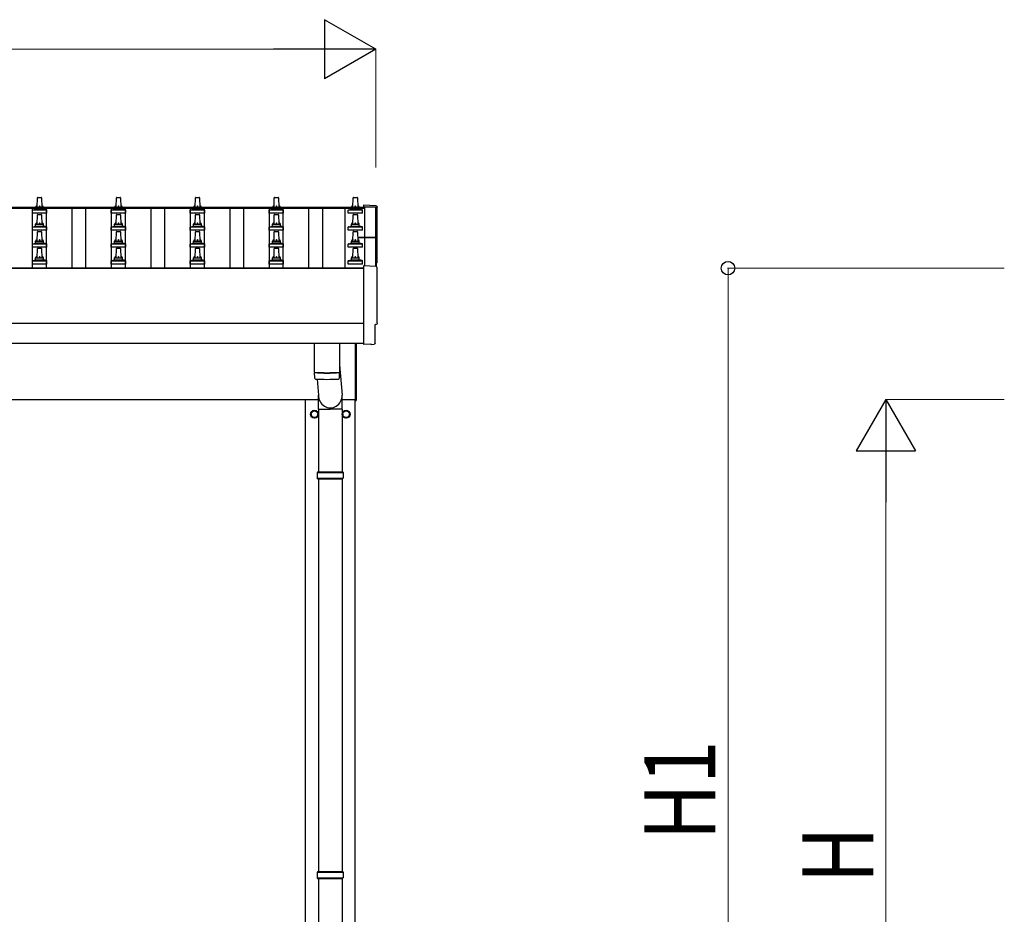
# Model space of a CAD drawing. Units: millimetres. Extents: x 0 to 33640, y 0 to 23760.
# Drawn here: x 7250 to 9744, y 5331 to 7598 of the extents above; entities that cross this region are included whole.
import ezdxf

# ---------------------------------------------------------------- set-up
doc = ezdxf.new("R2010")
doc.units = ezdxf.units.MM
for name, color, linetype, lineweight in [('YKK_13', 4, 'Continuous', 30), ('YKK_A1', 4, 'Continuous', 30), ('YKK_D', 6, 'Continuous', 13)]:
    doc.layers.add(name, color=color, linetype=linetype, lineweight=lineweight)
doc.styles.add('text-b', font='extslim2.shx', dxfattribs={"width": 0.8, "bigfont": 'extfont2.shx'})

msp = doc.modelspace()

# ---------------------------------------------------------------- linework, layer by layer
at = {"layer": 'YKK_13'}
for p, q in [((7294.1, 7122.8), (7294.8, 7146.4)), ((7295.8, 7147.3), (7304.4, 7147.3)), ((7305.4, 7146.4), (7306.1, 7122.8)), ((7494.1, 7122.8), (7494.8, 7146.4)), ((7495.8, 7147.3), (7504.4, 7147.3)), ((7505.4, 7146.4), (7506.1, 7122.8)), ((7694.1, 7122.8), (7694.8, 7146.4)), ((7695.8, 7147.3), (7704.4, 7147.3)), ((7705.4, 7146.4), (7706.1, 7122.8)), ((7894.1, 7122.8), (7894.8, 7146.4)), ((7895.8, 7147.3), (7904.4, 7147.3)), ((7905.4, 7146.4), (7906.1, 7122.8)), ((8094.1, 7122.8), (8094.8, 7146.4)), ((8095.8, 7147.3), (8104.4, 7147.3)), ((8105.4, 7146.4), (8106.1, 7122.8)), ((7281.9, 7107.3), (7281.9, 7115)), ((7282.3, 7115.8), (7318, 7115.8)), ((7282.6, 7116), (7289.4, 7117.6)), ((7289.7, 7117.8), (7310.5, 7117.8)), ((7290.1, 7118.6), (7290.1, 7122.8)), ((7291.1, 7122.8), (7309.1, 7122.8)), ((7310.1, 7118.6), (7310.1, 7122.8)), ((7317.6, 7116), (7310.9, 7117.6)), ((7318.4, 7107.3), (7318.4, 7115)), ((7481.9, 7107.3), (7481.9, 7115)), ((7482.3, 7115.8), (7518, 7115.8)), ((7482.6, 7116), (7489.4, 7117.6)), ((7489.7, 7117.8), (7510.5, 7117.8)), ((7490.1, 7118.6), (7490.1, 7122.8)), ((7491.1, 7122.8), (7509.1, 7122.8)), ((7510.1, 7118.6), (7510.1, 7122.8)), ((7517.6, 7116), (7510.9, 7117.6)), ((7518.4, 7107.3), (7518.4, 7115)), ((7681.9, 7107.3), (7681.9, 7115)), ((7682.3, 7115.8), (7718, 7115.8)), ((7682.6, 7116), (7689.4, 7117.6)), ((7689.7, 7117.8), (7710.5, 7117.8)), ((7690.1, 7118.6), (7690.1, 7122.8)), ((7691.1, 7122.8), (7709.1, 7122.8)), ((7710.1, 7118.6), (7710.1, 7122.8)), ((7717.6, 7116), (7710.9, 7117.6)), ((7718.4, 7107.3), (7718.4, 7115)), ((7881.9, 7107.3), (7881.9, 7115)), ((7882.3, 7115.8), (7918, 7115.8)), ((7882.6, 7116), (7889.4, 7117.6)), ((7889.7, 7117.8), (7910.5, 7117.8)), ((7890.1, 7118.6), (7890.1, 7122.8)), ((7891.1, 7122.8), (7909.1, 7122.8)), ((7910.1, 7118.6), (7910.1, 7122.8)), ((7917.6, 7116), (7910.9, 7117.6)), ((7918.4, 7107.3), (7918.4, 7115)), ((8081.9, 7107.3), (8081.9, 7115)), ((8082.3, 7115.8), (8118, 7115.8)), ((8082.6, 7116), (8089.4, 7117.6)), ((8089.7, 7117.8), (8110.5, 7117.8)), ((8090.1, 7118.6), (8090.1, 7122.8)), ((8091.1, 7122.8), (8109.1, 7122.8)), ((8110.1, 7118.6), (8110.1, 7122.8)), ((8117.6, 7116), (8110.9, 7117.6)), ((8118.4, 7107.3), (8118.4, 7115)), ((8152.7, 7126.1), (8121.1, 7127.7)), ((8121.1, 7127.7), (8121.1, 7123.1)), ((7318.4, 7107.3), (7281.9, 7107.3)), ((7294.1, 7080), (7294.8, 7103.5)), ((7295.8, 7104.5), (7304.4, 7104.5)), ((7305.4, 7103.5), (7306.1, 7080)), ((7518.4, 7107.3), (7481.9, 7107.3)), ((7494.1, 7080), (7494.8, 7103.5)), ((7495.8, 7104.5), (7504.4, 7104.5)), ((7505.4, 7103.5), (7506.1, 7080)), ((7718.4, 7107.3), (7681.9, 7107.3)), ((7694.1, 7080), (7694.8, 7103.5)), ((7695.8, 7104.5), (7704.4, 7104.5)), ((7705.4, 7103.5), (7706.1, 7080)), ((7918.4, 7107.3), (7881.9, 7107.3)), ((7894.1, 7080), (7894.8, 7103.5)), ((7895.8, 7104.5), (7904.4, 7104.5)), ((7905.4, 7103.5), (7906.1, 7080)), ((8118.4, 7107.3), (8081.9, 7107.3)), ((8094.1, 7080), (8094.8, 7103.5)), ((8095.8, 7104.5), (8104.4, 7104.5)), ((8105.4, 7103.5), (8106.1, 7080)), ((7281.9, 7064.5), (7281.9, 7072.2)), ((7318.4, 7064.5), (7281.9, 7064.5)), ((7282.3, 7073), (7318, 7073)), ((7282.6, 7073.2), (7289.4, 7074.8)), ((7289.7, 7075), (7310.5, 7075)), ((7290.1, 7075.8), (7290.1, 7080)), ((7291.1, 7080), (7309.1, 7080)), ((7294.1, 7037.1), (7294.8, 7060.6)), ((7295.8, 7061.6), (7304.4, 7061.6)), ((7305.4, 7060.6), (7306.1, 7037.1)), ((7310.1, 7075.8), (7310.1, 7080)), ((7317.6, 7073.2), (7310.9, 7074.8)), ((7318.4, 7064.5), (7318.4, 7072.2)), ((7481.9, 7064.5), (7481.9, 7072.2)), ((7518.4, 7064.5), (7481.9, 7064.5)), ((7482.3, 7073), (7518, 7073)), ((7482.6, 7073.2), (7489.4, 7074.8)), ((7489.7, 7075), (7510.5, 7075)), ((7490.1, 7075.8), (7490.1, 7080)), ((7491.1, 7080), (7509.1, 7080)), ((7494.1, 7037.1), (7494.8, 7060.6)), ((7495.8, 7061.6), (7504.4, 7061.6)), ((7505.4, 7060.6), (7506.1, 7037.1)), ((7510.1, 7075.8), (7510.1, 7080)), ((7517.6, 7073.2), (7510.9, 7074.8)), ((7518.4, 7064.5), (7518.4, 7072.2)), ((7681.9, 7064.5), (7681.9, 7072.2)), ((7718.4, 7064.5), (7681.9, 7064.5)), ((7682.3, 7073), (7718, 7073)), ((7682.6, 7073.2), (7689.4, 7074.8)), ((7689.7, 7075), (7710.5, 7075)), ((7690.1, 7075.8), (7690.1, 7080)), ((7691.1, 7080), (7709.1, 7080)), ((7694.1, 7037.1), (7694.8, 7060.6)), ((7695.8, 7061.6), (7704.4, 7061.6)), ((7705.4, 7060.6), (7706.1, 7037.1)), ((7710.1, 7075.8), (7710.1, 7080)), ((7717.6, 7073.2), (7710.9, 7074.8)), ((7718.4, 7064.5), (7718.4, 7072.2)), ((7881.9, 7064.5), (7881.9, 7072.2)), ((7918.4, 7064.5), (7881.9, 7064.5)), ((7882.3, 7073), (7918, 7073)), ((7882.6, 7073.2), (7889.4, 7074.8)), ((7889.7, 7075), (7910.5, 7075)), ((7890.1, 7075.8), (7890.1, 7080)), ((7891.1, 7080), (7909.1, 7080)), ((7894.1, 7037.1), (7894.8, 7060.6)), ((7895.8, 7061.6), (7904.4, 7061.6)), ((7905.4, 7060.6), (7906.1, 7037.1)), ((7910.1, 7075.8), (7910.1, 7080)), ((7917.6, 7073.2), (7910.9, 7074.8)), ((7918.4, 7064.5), (7918.4, 7072.2)), ((8081.9, 7064.5), (8081.9, 7072.2)), ((8118.4, 7064.5), (8081.9, 7064.5)), ((8082.3, 7073), (8118, 7073)), ((8082.6, 7073.2), (8089.4, 7074.8)), ((8089.7, 7075), (8110.5, 7075)), ((8090.1, 7075.8), (8090.1, 7080)), ((8091.1, 7080), (8109.1, 7080)), ((8094.1, 7037.1), (8094.8, 7060.6)), ((8095.8, 7061.6), (8104.4, 7061.6)), ((8105.4, 7060.6), (8106.1, 7037.1)), ((8110.1, 7075.8), (8110.1, 7080)), ((8117.6, 7073.2), (8110.9, 7074.8)), ((8118.4, 7064.5), (8118.4, 7072.2)), ((7290.1, 7032.9), (7290.1, 7037.1)), ((7291.1, 7037.1), (7309.1, 7037.1)), ((7310.1, 7032.9), (7310.1, 7037.1)), ((7490.1, 7032.9), (7490.1, 7037.1)), ((7491.1, 7037.1), (7509.1, 7037.1)), ((7510.1, 7032.9), (7510.1, 7037.1)), ((7690.1, 7032.9), (7690.1, 7037.1)), ((7691.1, 7037.1), (7709.1, 7037.1)), ((7710.1, 7032.9), (7710.1, 7037.1)), ((7890.1, 7032.9), (7890.1, 7037.1)), ((7891.1, 7037.1), (7909.1, 7037.1)), ((7910.1, 7032.9), (7910.1, 7037.1)), ((8090.1, 7032.9), (8090.1, 7037.1)), ((8091.1, 7037.1), (8109.1, 7037.1)), ((8105.8, 7047), (8152.1, 7047)), ((8105.8, 7046.4), (8152.1, 7046.4)), ((8152.1, 7045.4), (8105.9, 7045.4)), ((8110.1, 7032.9), (8110.1, 7037.1)), ((8152.1, 7045.4), (8152.1, 6972.2)), ((8153.1, 7046), (8153.1, 6972.1)), ((7281.9, 7021.6), (7281.9, 7029.3)), ((7318.4, 7021.6), (7281.9, 7021.6)), ((7282.3, 7030.1), (7318, 7030.1)), ((7282.6, 7030.3), (7289.4, 7031.9)), ((7289.7, 7032.1), (7310.5, 7032.1)), ((7294.1, 6994.3), (7294.8, 7017.8)), ((7295.8, 7018.8), (7304.4, 7018.8)), ((7305.4, 7017.8), (7306.1, 6994.3)), ((7317.6, 7030.3), (7310.9, 7031.9)), ((7318.4, 7021.6), (7318.4, 7029.3)), ((7481.9, 7021.6), (7481.9, 7029.3)), ((7518.4, 7021.6), (7481.9, 7021.6)), ((7482.3, 7030.1), (7518, 7030.1)), ((7482.6, 7030.3), (7489.4, 7031.9)), ((7489.7, 7032.1), (7510.5, 7032.1)), ((7494.1, 6994.3), (7494.8, 7017.8)), ((7495.8, 7018.8), (7504.4, 7018.8)), ((7505.4, 7017.8), (7506.1, 6994.3)), ((7517.6, 7030.3), (7510.9, 7031.9)), ((7518.4, 7021.6), (7518.4, 7029.3)), ((7681.9, 7021.6), (7681.9, 7029.3)), ((7718.4, 7021.6), (7681.9, 7021.6)), ((7682.3, 7030.1), (7718, 7030.1)), ((7682.6, 7030.3), (7689.4, 7031.9)), ((7689.7, 7032.1), (7710.5, 7032.1)), ((7694.1, 6994.3), (7694.8, 7017.8)), ((7695.8, 7018.8), (7704.4, 7018.8)), ((7705.4, 7017.8), (7706.1, 6994.3)), ((7717.6, 7030.3), (7710.9, 7031.9)), ((7718.4, 7021.6), (7718.4, 7029.3)), ((7881.9, 7021.6), (7881.9, 7029.3)), ((7918.4, 7021.6), (7881.9, 7021.6)), ((7882.3, 7030.1), (7918, 7030.1)), ((7882.6, 7030.3), (7889.4, 7031.9)), ((7889.7, 7032.1), (7910.5, 7032.1)), ((7894.1, 6994.3), (7894.8, 7017.8)), ((7895.8, 7018.8), (7904.4, 7018.8)), ((7905.4, 7017.8), (7906.1, 6994.3)), ((7917.6, 7030.3), (7910.9, 7031.9)), ((7918.4, 7021.6), (7918.4, 7029.3)), ((8081.9, 7021.6), (8081.9, 7029.3)), ((8118.4, 7021.6), (8081.9, 7021.6)), ((8082.3, 7030.1), (8118, 7030.1)), ((8082.6, 7030.3), (8089.4, 7031.9)), ((8089.7, 7032.1), (8110.5, 7032.1)), ((8094.1, 6994.3), (8094.8, 7017.8)), ((8095.8, 7018.8), (8104.4, 7018.8)), ((8105.4, 7017.8), (8106.1, 6994.3)), ((8117.6, 7030.3), (8110.9, 7031.9)), ((8118.4, 7021.6), (8118.4, 7029.3)), ((7281.9, 6978.8), (7281.9, 6986.5)), ((7282.3, 6987.3), (7318, 6987.3)), ((7282.6, 6987.4), (7289.4, 6989.1)), ((7289.7, 6989.3), (7310.5, 6989.3)), ((7290.1, 6990), (7290.1, 6994.3)), ((7291.1, 6994.3), (7309.1, 6994.3)), ((7310.1, 6990), (7310.1, 6994.3)), ((7317.6, 6987.4), (7310.9, 6989.1)), ((7318.4, 6978.8), (7318.4, 6986.5)), ((7481.9, 6978.8), (7481.9, 6986.5)), ((7482.3, 6987.3), (7518, 6987.3)), ((7482.6, 6987.4), (7489.4, 6989.1)), ((7489.7, 6989.3), (7510.5, 6989.3)), ((7490.1, 6990), (7490.1, 6994.3)), ((7491.1, 6994.3), (7509.1, 6994.3)), ((7510.1, 6990), (7510.1, 6994.3)), ((7517.6, 6987.4), (7510.9, 6989.1)), ((7518.4, 6978.8), (7518.4, 6986.5)), ((7681.9, 6978.8), (7681.9, 6986.5)), ((7682.3, 6987.3), (7718, 6987.3)), ((7682.6, 6987.4), (7689.4, 6989.1)), ((7689.7, 6989.3), (7710.5, 6989.3)), ((7690.1, 6990), (7690.1, 6994.3)), ((7691.1, 6994.3), (7709.1, 6994.3)), ((7710.1, 6990), (7710.1, 6994.3)), ((7717.6, 6987.4), (7710.9, 6989.1)), ((7718.4, 6978.8), (7718.4, 6986.5)), ((7881.9, 6978.8), (7881.9, 6986.5)), ((7882.3, 6987.3), (7918, 6987.3)), ((7882.6, 6987.4), (7889.4, 6989.1)), ((7889.7, 6989.3), (7910.5, 6989.3)), ((7890.1, 6990), (7890.1, 6994.3)), ((7891.1, 6994.3), (7909.1, 6994.3)), ((7910.1, 6990), (7910.1, 6994.3)), ((7917.6, 6987.4), (7910.9, 6989.1)), ((7918.4, 6978.8), (7918.4, 6986.5)), ((8081.9, 6978.8), (8081.9, 6986.5)), ((8082.3, 6987.3), (8118, 6987.3)), ((8082.6, 6987.4), (8089.4, 6989.1)), ((8089.7, 6989.3), (8110.5, 6989.3)), ((8090.1, 6990), (8090.1, 6994.3)), ((8091.1, 6994.3), (8109.1, 6994.3)), ((8110.1, 6990), (8110.1, 6994.3)), ((8117.6, 6987.4), (8110.9, 6989.1)), ((8118.4, 6978.8), (8118.4, 6986.5)), ((7318.4, 6978.8), (7281.9, 6978.8)), ((7518.4, 6978.8), (7481.9, 6978.8)), ((7718.4, 6978.8), (7681.9, 6978.8)), ((7918.4, 6978.8), (7881.9, 6978.8)), ((8118.4, 6978.8), (8081.9, 6978.8)), ((8152.7, 6972.2), (8121.1, 6973.8)), ((8121.1, 6973.8), (8121.1, 6776)), ((8150.5, 6778.3), (8150.5, 6825.3)), ((8150.5, 6825.3), (8151.1, 6825.3)), ((7996.1, 6778.4), (7996.1, 6704.4)), ((8060.1, 6778.4), (8060.1, 6704.4)), ((8100.1, 6632.5), (8100.1, 6778.4)), ((8102.1, 6778.4), (8102.1, 6632.5)), ((8121.1, 6776), (8121.1, 6775)), ((8139.3, 6775.9), (8121.1, 6775)), ((8140, 6775.2), (8139.3, 6775.9)), ((8140.8, 6775), (8147.7, 6775.3)), ((8060.1, 6723.3), (8066.7, 6646)), ((7996.1, 6703.4), (7996.3, 6690.5)), ((8000.6, 6704.2), (8000.6, 6703.2)), ((8003.1, 6687.1), (8006.6, 6646)), ((8055.6, 6704.2), (8055.6, 6703.2)), ((8059.9, 6690.5), (8060.2, 6703.4)), ((8006.5, 6611.3), (8006.5, 6646)), ((8066.8, 6611.3), (8066.8, 6646)), ((8006.5, 6611.3), (8036.6, 6611.3)), ((8006.6, 6611.3), (8006.6, 6452)), ((8066.8, 6611.3), (8036.6, 6611.3)), ((8066.6, 6611.3), (8066.6, 6452)), ((8100.1, 6632.5), (8102.1, 6632.5)), ((8003.6, 6450), (8069.6, 6450)), ((8003.6, 6436), (8069.6, 6436)), ((8004.6, 6452), (8068.6, 6452)), ((8004.6, 6452), (8004.6, 6450)), ((8004.6, 6434), (8004.6, 6436)), ((8068.6, 6452), (8068.6, 6450)), ((8068.6, 6434), (8068.6, 6436)), ((8004.6, 6434), (8068.6, 6434)), ((8006.6, 6434), (8006.6, 5439)), ((8066.6, 6434), (8066.6, 5439)), ((8004.6, 5439), (8068.6, 5439)), ((8004.6, 5439), (8004.6, 5437)), ((8068.6, 5439), (8068.6, 5437)), ((8003.6, 5437), (8069.6, 5437)), ((8003.6, 5423), (8069.6, 5423)), ((8004.6, 5421), (8004.6, 5423)), ((8004.6, 5421), (8068.6, 5421)), ((8006.6, 5421), (8006.6, 4489)), ((8066.6, 5421), (8066.6, 4489)), ((8068.6, 5421), (8068.6, 5423))]:
    msp.add_line(p, q, dxfattribs=at)
at = {"layer": 'YKK_13', "ltscale": 2}
for p, q in [((7988, 6598.2), (7988.1, 6598.2)), ((7988, 6597.8), (7988.1, 6597.8)), ((7988.1, 6602.9), (7996.6, 6607.8)), ((7988.1, 6593.1), (7988.1, 6602.9)), ((7996.6, 6588.2), (7988.1, 6593.1)), ((7996.6, 6607.8), (8005.1, 6602.9)), ((8005.1, 6593.1), (7996.6, 6588.2)), ((8005.1, 6602.9), (8005.1, 6593.1)), ((8068, 6598.2), (8068.1, 6598.2)), ((8068, 6597.8), (8068.1, 6597.8)), ((8068.1, 6602.9), (8076.6, 6607.8)), ((8068.1, 6593.1), (8068.1, 6602.9)), ((8076.6, 6588.2), (8068.1, 6593.1)), ((8076.6, 6607.8), (8085.1, 6602.9)), ((8085.1, 6593.1), (8076.6, 6588.2)), ((8085.1, 6602.9), (8085.1, 6593.1))]:
    msp.add_line(p, q, dxfattribs=at)
for centre, radius in [((7996.6, 6598), 10), ((7996.6, 6598), 8.5), ((8076.6, 6598), 10), ((8076.6, 6598), 8.5)]:
    msp.add_circle(centre, radius, dxfattribs=at)
at = {"layer": 'YKK_13'}
for centre, radius, start, end in [((7295.8, 7146.3), 1, 90, 178.6051), ((7304.4, 7146.3), 1, 1.3949, 90), ((7495.8, 7146.3), 1, 90, 178.6051), ((7504.4, 7146.3), 1, 1.3949, 90), ((7695.8, 7146.3), 1, 90, 178.6051), ((7704.4, 7146.3), 1, 1.3949, 90), ((7895.8, 7146.3), 1, 90, 178.6051), ((7904.4, 7146.3), 1, 1.3949, 90), ((8095.8, 7146.3), 1, 90, 178.6051), ((8104.4, 7146.3), 1, 1.3949, 90), ((7282.9, 7115), 1, 103.627, 180), ((7289.1, 7118.6), 1, 283.627, 0), ((7294.2, 7122.2), 4.13, 90, 171.1763), ((7291.1, 7121.8), 1, 90, 180), ((7303.5, 7122.8), 4.83, 133.6028, 180), ((7296.8, 7122.8), 4.83, 0, 46.3972), ((7306, 7122.2), 4.13, 8.8237, 90), ((7309.1, 7121.8), 1, 0, 90), ((7311.1, 7118.6), 1, 180, 256.373), ((7317.4, 7115), 1, 0, 76.373), ((7482.9, 7115), 1, 103.627, 180), ((7489.1, 7118.6), 1, 283.627, 0), ((7494.2, 7122.2), 4.13, 90, 171.1763), ((7491.1, 7121.8), 1, 90, 180), ((7503.5, 7122.8), 4.83, 133.6028, 180), ((7496.8, 7122.8), 4.83, 0, 46.3972), ((7506, 7122.2), 4.13, 8.8237, 90), ((7509.1, 7121.8), 1, 0, 90), ((7511.1, 7118.6), 1, 180, 256.373), ((7517.4, 7115), 1, 0, 76.373), ((7682.9, 7115), 1, 103.627, 180), ((7689.1, 7118.6), 1, 283.627, 0), ((7694.2, 7122.2), 4.13, 90, 171.1763), ((7691.1, 7121.8), 1, 90, 180), ((7703.5, 7122.8), 4.83, 133.6028, 180), ((7696.8, 7122.8), 4.83, 0, 46.3972), ((7706, 7122.2), 4.13, 8.8237, 90), ((7709.1, 7121.8), 1, 0, 90), ((7711.1, 7118.6), 1, 180, 256.373), ((7717.4, 7115), 1, 0, 76.373), ((7882.9, 7115), 1, 103.627, 180), ((7889.1, 7118.6), 1, 283.627, 0), ((7894.2, 7122.2), 4.13, 90, 171.1763), ((7891.1, 7121.8), 1, 90, 180), ((7903.5, 7122.8), 4.83, 133.6028, 180), ((7896.8, 7122.8), 4.83, 0, 46.3972), ((7906, 7122.2), 4.13, 8.8237, 90), ((7909.1, 7121.8), 1, 0, 90), ((7911.1, 7118.6), 1, 180, 256.373), ((7917.4, 7115), 1, 0, 76.373), ((8082.9, 7115), 1, 103.627, 180), ((8089.1, 7118.6), 1, 283.627, 0), ((8094.2, 7122.2), 4.13, 90, 171.1763), ((8091.1, 7121.8), 1, 90, 180), ((8103.5, 7122.8), 4.83, 133.6028, 180), ((8096.8, 7122.8), 4.83, 0, 46.3972), ((8106, 7122.2), 4.13, 8.8237, 90), ((8109.1, 7121.8), 1, 0, 90), ((8111.1, 7118.6), 1, 180, 256.373), ((8117.4, 7115), 1, 0, 76.373), ((7295.8, 7103.5), 1, 90, 178.6051), ((7304.4, 7103.5), 1, 1.3949, 90), ((7495.8, 7103.5), 1, 90, 178.6051), ((7504.4, 7103.5), 1, 1.3949, 90), ((7695.8, 7103.5), 1, 90, 178.6051), ((7704.4, 7103.5), 1, 1.3949, 90), ((7895.8, 7103.5), 1, 90, 178.6051), ((7904.4, 7103.5), 1, 1.3949, 90), ((8095.8, 7103.5), 1, 90, 178.6051), ((8104.4, 7103.5), 1, 1.3949, 90), ((7282.9, 7072.2), 1, 103.627, 180), ((7289.1, 7075.8), 1, 283.627, 0), ((7294.2, 7079.3), 4.13, 90, 171.1763), ((7291.1, 7079), 1, 90, 180), ((7295.8, 7060.6), 1, 90, 178.6051), ((7303.5, 7080), 4.83, 133.6028, 180), ((7296.8, 7080), 4.83, 0, 46.3972), ((7304.4, 7060.6), 1, 1.3949, 90), ((7306, 7079.3), 4.13, 8.8237, 90), ((7309.1, 7079), 1, 0, 90), ((7311.1, 7075.8), 1, 180, 256.373), ((7317.4, 7072.2), 1, 0, 76.373), ((7482.9, 7072.2), 1, 103.627, 180), ((7489.1, 7075.8), 1, 283.627, 0), ((7494.2, 7079.3), 4.13, 90, 171.1763), ((7491.1, 7079), 1, 90, 180), ((7495.8, 7060.6), 1, 90, 178.6051), ((7503.5, 7080), 4.83, 133.6028, 180), ((7496.8, 7080), 4.83, 0, 46.3972), ((7504.4, 7060.6), 1, 1.3949, 90), ((7506, 7079.3), 4.13, 8.8237, 90), ((7509.1, 7079), 1, 0, 90), ((7511.1, 7075.8), 1, 180, 256.373), ((7517.4, 7072.2), 1, 0, 76.373), ((7682.9, 7072.2), 1, 103.627, 180), ((7689.1, 7075.8), 1, 283.627, 0), ((7694.2, 7079.3), 4.13, 90, 171.1763), ((7691.1, 7079), 1, 90, 180), ((7695.8, 7060.6), 1, 90, 178.6051), ((7703.5, 7080), 4.83, 133.6028, 180), ((7696.8, 7080), 4.83, 0, 46.3972), ((7704.4, 7060.6), 1, 1.3949, 90), ((7706, 7079.3), 4.13, 8.8237, 90), ((7709.1, 7079), 1, 0, 90), ((7711.1, 7075.8), 1, 180, 256.373), ((7717.4, 7072.2), 1, 0, 76.373), ((7882.9, 7072.2), 1, 103.627, 180), ((7889.1, 7075.8), 1, 283.627, 0), ((7894.2, 7079.3), 4.13, 90, 171.1763), ((7891.1, 7079), 1, 90, 180), ((7895.8, 7060.6), 1, 90, 178.6051), ((7903.5, 7080), 4.83, 133.6028, 180), ((7896.8, 7080), 4.83, 0, 46.3972), ((7904.4, 7060.6), 1, 1.3949, 90), ((7906, 7079.3), 4.13, 8.8237, 90), ((7909.1, 7079), 1, 0, 90), ((7911.1, 7075.8), 1, 180, 256.373), ((7917.4, 7072.2), 1, 0, 76.373), ((8082.9, 7072.2), 1, 103.627, 180), ((8089.1, 7075.8), 1, 283.627, 0), ((8094.2, 7079.3), 4.13, 90, 171.1763), ((8091.1, 7079), 1, 90, 180), ((8095.8, 7060.6), 1, 90, 178.6051), ((8103.5, 7080), 4.83, 133.6028, 180), ((8096.8, 7080), 4.83, 0, 46.3972), ((8104.4, 7060.6), 1, 1.3949, 90), ((8106, 7079.3), 4.13, 8.8237, 90), ((8109.1, 7079), 1, 0, 90), ((8111.1, 7075.8), 1, 180, 256.373), ((8117.4, 7072.2), 1, 0, 76.373), ((7294.2, 7036.5), 4.13, 90, 171.1763), ((7291.1, 7036.1), 1, 90, 180), ((7303.5, 7037.1), 4.83, 133.6028, 180), ((7296.8, 7037.1), 4.83, 0, 46.3972), ((7306, 7036.5), 4.13, 8.8237, 90), ((7309.1, 7036.1), 1, 0, 90), ((7494.2, 7036.5), 4.13, 90, 171.1763), ((7491.1, 7036.1), 1, 90, 180), ((7503.5, 7037.1), 4.83, 133.6028, 180), ((7496.8, 7037.1), 4.83, 0, 46.3972), ((7506, 7036.5), 4.13, 8.8237, 90), ((7509.1, 7036.1), 1, 0, 90), ((7694.2, 7036.5), 4.13, 90, 171.1763), ((7691.1, 7036.1), 1, 90, 180), ((7703.5, 7037.1), 4.83, 133.6028, 180), ((7696.8, 7037.1), 4.83, 0, 46.3972), ((7706, 7036.5), 4.13, 8.8237, 90), ((7709.1, 7036.1), 1, 0, 90), ((7894.2, 7036.5), 4.13, 90, 171.1763), ((7891.1, 7036.1), 1, 90, 180), ((7903.5, 7037.1), 4.83, 133.6028, 180), ((7896.8, 7037.1), 4.83, 0, 46.3972), ((7906, 7036.5), 4.13, 8.8237, 90), ((7909.1, 7036.1), 1, 0, 90), ((8094.2, 7036.5), 4.13, 90, 171.1763), ((8091.1, 7036.1), 1, 90, 180), ((8103.5, 7037.1), 4.83, 133.6028, 180), ((8096.8, 7037.1), 4.83, 0, 46.3972), ((8106, 7036.5), 4.13, 8.8237, 90), ((8109.1, 7036.1), 1, 0, 90), ((8152.1, 7046), 1, 0, 90), ((8152.1, 7045.4), 1, 0, 90), ((7282.9, 7029.3), 1, 103.627, 180), ((7289.1, 7032.9), 1, 283.627, 0), ((7295.8, 7017.8), 1, 90, 178.6051), ((7304.4, 7017.8), 1, 1.3949, 90), ((7311.1, 7032.9), 1, 180, 256.373), ((7317.4, 7029.3), 1, 0, 76.373), ((7482.9, 7029.3), 1, 103.627, 180), ((7489.1, 7032.9), 1, 283.627, 0), ((7495.8, 7017.8), 1, 90, 178.6051), ((7504.4, 7017.8), 1, 1.3949, 90), ((7511.1, 7032.9), 1, 180, 256.373), ((7517.4, 7029.3), 1, 0, 76.373), ((7682.9, 7029.3), 1, 103.627, 180), ((7689.1, 7032.9), 1, 283.627, 0), ((7695.8, 7017.8), 1, 90, 178.6051), ((7704.4, 7017.8), 1, 1.3949, 90), ((7711.1, 7032.9), 1, 180, 256.373), ((7717.4, 7029.3), 1, 0, 76.373), ((7882.9, 7029.3), 1, 103.627, 180), ((7889.1, 7032.9), 1, 283.627, 0), ((7895.8, 7017.8), 1, 90, 178.6051), ((7904.4, 7017.8), 1, 1.3949, 90), ((7911.1, 7032.9), 1, 180, 256.373), ((7917.4, 7029.3), 1, 0, 76.373), ((8082.9, 7029.3), 1, 103.627, 180), ((8089.1, 7032.9), 1, 283.627, 0), ((8095.8, 7017.8), 1, 90, 178.6051), ((8104.4, 7017.8), 1, 1.3949, 90), ((8111.1, 7032.9), 1, 180, 256.373), ((8117.4, 7029.3), 1, 0, 76.373), ((7282.9, 6986.5), 1, 103.627, 180), ((7289.1, 6990), 1, 283.627, 0), ((7294.2, 6993.6), 4.13, 90, 171.1763), ((7291.1, 6993.3), 1, 90, 180), ((7303.5, 6994.3), 4.83, 133.6028, 180), ((7296.8, 6994.3), 4.83, 0, 46.3972), ((7306, 6993.6), 4.13, 8.8237, 90), ((7309.1, 6993.3), 1, 0, 90), ((7311.1, 6990), 1, 180, 256.373), ((7317.4, 6986.5), 1, 0, 76.373), ((7482.9, 6986.5), 1, 103.627, 180), ((7489.1, 6990), 1, 283.627, 0), ((7494.2, 6993.6), 4.13, 90, 171.1763), ((7491.1, 6993.3), 1, 90, 180), ((7503.5, 6994.3), 4.83, 133.6028, 180), ((7496.8, 6994.3), 4.83, 0, 46.3972), ((7506, 6993.6), 4.13, 8.8237, 90), ((7509.1, 6993.3), 1, 0, 90), ((7511.1, 6990), 1, 180, 256.373), ((7517.4, 6986.5), 1, 0, 76.373), ((7682.9, 6986.5), 1, 103.627, 180), ((7689.1, 6990), 1, 283.627, 0), ((7694.2, 6993.6), 4.13, 90, 171.1763), ((7691.1, 6993.3), 1, 90, 180), ((7703.5, 6994.3), 4.83, 133.6028, 180), ((7696.8, 6994.3), 4.83, 0, 46.3972), ((7706, 6993.6), 4.13, 8.8237, 90), ((7709.1, 6993.3), 1, 0, 90), ((7711.1, 6990), 1, 180, 256.373), ((7717.4, 6986.5), 1, 0, 76.373), ((7882.9, 6986.5), 1, 103.627, 180), ((7889.1, 6990), 1, 283.627, 0), ((7894.2, 6993.6), 4.13, 90, 171.1763), ((7891.1, 6993.3), 1, 90, 180), ((7903.5, 6994.3), 4.83, 133.6028, 180), ((7896.8, 6994.3), 4.83, 0, 46.3972), ((7906, 6993.6), 4.13, 8.8237, 90), ((7909.1, 6993.3), 1, 0, 90), ((7911.1, 6990), 1, 180, 256.373), ((7917.4, 6986.5), 1, 0, 76.373), ((8082.9, 6986.5), 1, 103.627, 180), ((8089.1, 6990), 1, 283.627, 0), ((8094.2, 6993.6), 4.13, 90, 171.1763), ((8091.1, 6993.3), 1, 90, 180), ((8103.5, 6994.3), 4.83, 133.6028, 180), ((8096.8, 6994.3), 4.83, 0, 46.3972), ((8106, 6993.6), 4.13, 8.8237, 90), ((8109.1, 6993.3), 1, 0, 90), ((8111.1, 6990), 1, 180, 256.373), ((8117.4, 6986.5), 1, 0, 76.373), ((8028.1, 7184.2), 480.8, 266.1838, 273.8162), ((8028.1, 7183.2), 480.8, 266.1838, 273.8162), ((7999.7, 6690.7), 3.43, 183.9021, 262.9901), ((8028.1, 7206.2), 519.7, 266.822, 273.1764), ((8056.5, 6690.7), 3.43, 277.0835, 356.0869), ((8052.4, 6443), 49.3, 171.8288, 180), ((8052.4, 6443), 49.3, 180, 188.1713), ((8020.9, 6443), 49.3, 360, 8.1712), ((8020.9, 6443), 49.3, 351.8287, 360), ((8052.4, 5430), 49.3, 171.8288, 180), ((8052.4, 5430), 49.3, 180, 188.1713), ((8020.9, 5430), 49.3, 360, 8.1712), ((8020.9, 5430), 49.3, 351.8287, 360)]:
    msp.add_arc(centre, radius, start, end, dxfattribs=at)
at = {"layer": 'YKK_13', "ltscale": 2}
for centre, start, end in [((7996.6, 6598), 171.254, 178.3342), ((7996.6, 6598), 181.6658, 188.746), ((7996.6, 6598), 111.254, 128.746), ((7996.6, 6598), 231.254, 248.746), ((7996.6, 6598), 51.254, 68.746), ((7996.6, 6598), 291.254, 308.746), ((7996.6, 6598), 351.254, 8.746), ((8076.6, 6598), 171.254, 178.3342), ((8076.6, 6598), 181.6658, 188.746), ((8076.6, 6598), 111.254, 128.746), ((8076.6, 6598), 231.254, 248.746), ((8076.6, 6598), 51.254, 68.746), ((8076.6, 6598), 291.254, 308.746), ((8076.6, 6598), 351.254, 8.746)]:
    msp.add_arc(centre, 8.6, start, end, dxfattribs=at)
at = {"layer": 'YKK_13', "extrusion": (3.6e-15, 0, -1)}
for centre, major_axis, start_param, end_param in [((8152.5, 7123.1), (3, 0), 4.764749, 6.297982), ((12918.4, 7052.7), (-4763.4, 0), 6.268693, 6.297982), ((8152.5, 6969.2), (3, 0), 4.764749, 6.297982), ((8151.1, 6983.7), (4.41, 0), 6.268693, 7.380692), ((12918.4, 6898.7), (-4763.4, 0), 6.268693, 6.297982), ((8151.1, 6829.7), (4.41, 0), 6.268693, 7.853982)]:
    msp.add_ellipse(centre, major_axis=major_axis, ratio=0.99863, start_param=start_param, end_param=end_param, dxfattribs=at)
at = {"layer": 'YKK_13', "extrusion": (3.8e-15, -1.2e-15, -1)}
msp.add_ellipse((8140.7, 6776), major_axis=(0.727, -0.69), ratio=0.9974, start_param=0.757954, end_param=1.570796, dxfattribs=at)
at = {"layer": 'YKK_13', "extrusion": (3.8e-15, -3e-16, -1)}
msp.add_ellipse((8147.5, 6778.3), major_axis=(2.18, -2.07), ratio=0.9974, start_param=5.525231, end_param=7.04114, dxfattribs=at)
at = {"layer": 'YKK_13'}
msp.add_ellipse((8036.6, 6646), major_axis=(0, -31.6), ratio=0.952301, start_param=4.712389, end_param=7.853982, dxfattribs=at)
at = {"layer": 'YKK_A1'}
for p, q in [((2677.1, 7123.1), (8123.1, 7123.1)), ((2677.1, 7120.6), (8123.1, 7120.6)), ((7282.6, 6969.1), (7282.6, 7120.6)), ((7317.6, 6969.1), (7317.6, 7120.6)), ((7382.6, 6969.1), (7382.6, 7120.6)), ((7417.6, 6969.1), (7417.6, 7120.6)), ((7482.6, 6969.1), (7482.6, 7120.6)), ((7517.6, 6969.1), (7517.6, 7120.6)), ((7582.6, 6969.1), (7582.6, 7120.6)), ((7617.6, 6969.1), (7617.6, 7120.6)), ((7682.6, 6969.1), (7682.6, 7120.6)), ((7717.6, 6969.1), (7717.6, 7120.6)), ((7782.6, 6969.1), (7782.6, 7120.6)), ((7817.6, 6969.1), (7817.6, 7120.6)), ((7882.6, 6969.1), (7882.6, 7120.6)), ((7917.6, 6969.1), (7917.6, 7120.6)), ((7982.6, 6969.1), (7982.6, 7120.6)), ((8017.6, 6969.1), (8017.6, 7120.6)), ((8073.6, 7120.6), (8073.6, 6969.1)), ((8123.1, 7123.1), (8123.1, 7120.6)), ((8123.1, 7122.7), (8123.1, 7047)), ((8152.1, 7122.7), (8123.1, 7122.7)), ((8152.1, 7047), (8152.1, 7122.7)), ((8123.1, 7045.4), (8123.1, 6973.7)), ((8152.1, 6972.2), (8152.1, 7045.4)), ((2679.1, 6969.1), (8121.1, 6969.1)), ((2679.1, 6968.3), (8121.1, 6968.3)), ((2679.1, 6778.4), (8121.1, 6778.4)), ((2793.8, 6635), (8006.5, 6635)), ((7974.1, 3780), (7974.1, 6635)), ((8066.8, 6635), (8100.1, 6635)), ((8099.1, 6635), (8099.1, 3780))]:
    msp.add_line(p, q, dxfattribs=at)
at = {"layer": 'YKK_A1', "ltscale": 25}
msp.add_line((8121.1, 6828.3), (2679.1, 6828.3), dxfattribs=at)
at = {"layer": 'YKK_D', "lineweight": -2}
for p, q in [((8152.1, 7523.1), (8022.2, 7598.1)), ((8022.2, 7598.1), (8022.2, 7448.1)), ((8152.1, 7523.1), (7892.3, 7523.1)), ((8152.1, 7523.1), (8022.2, 7448.1)), ((9444.1, 6635), (9369.1, 6505.1)), ((9444.1, 6635), (9519.1, 6505.1)), ((9444.1, 6635), (9444.1, 6375.2)), ((9369.1, 6505.1), (9519.1, 6505.1))]:
    msp.add_line(p, q, dxfattribs=at)
at = {"layer": 'YKK_D'}
for p, q in [((2798.1, 7523.1), (8002.1, 7523.1)), ((8152.1, 7223.1), (8152.1, 7524.1)), ((9744.1, 6968.3), (9043.1, 6968.3)), ((9044.1, 4280), (9044.1, 6968.3)), ((9744.1, 6635), (9443.1, 6635)), ((9444.1, 4430), (9444.1, 6485))]:
    msp.add_line(p, q, dxfattribs=at)
at = {"layer": 'YKK_D', "linetype": 'ByBlock', "lineweight": -2}
msp.add_circle((9044.1, 6968.3), 17, dxfattribs=at)

# ---------------------------------------------------------------- texts
at = {"layer": 'YKK_D', "style": 'text-b', "width": 0.8}
for s, p in [('H1', (9012.1, 5518.5)), ('H', (9412.1, 5409.5))]:
    msp.add_text(s, height=180, rotation=90, dxfattribs=at).set_placement(p)

doc.saveas('drawing.dxf')
